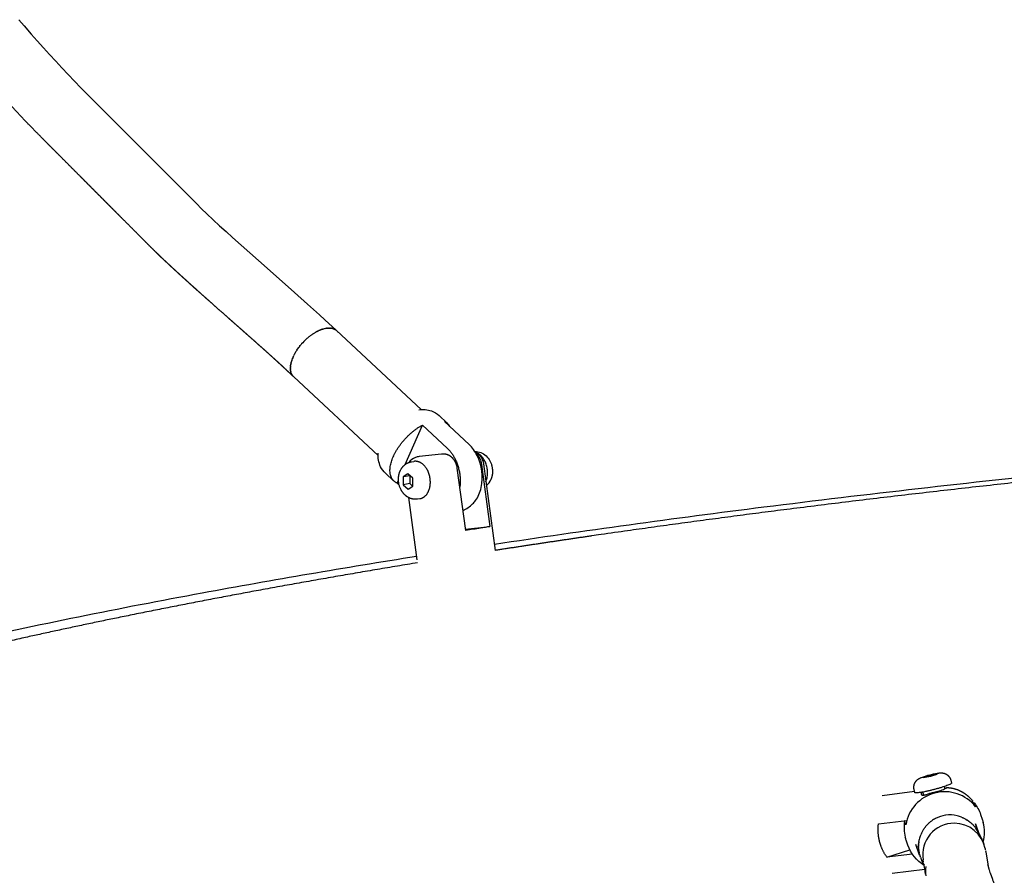
# Model space of a CAD drawing. Units: millimetres. Extents: x 0 to 14036, y 0 to 8022.
# Drawn here: x 6835 to 7147, y 3838 to 4110 of the extents above; entities that cross this region are included whole.
import ezdxf

# ---------------------------------------------------------------- set-up
doc = ezdxf.new("R2010")
doc.units = ezdxf.units.MM
doc.header["$MEASUREMENT"] = 0
for name, color, linetype, true_color in [('Make2D$visible$lines$Component blocks$Detailed Igloo 20', 7, 'Continuous', 0x000000), ('Make2D$visible$lines$Component blocks$Detailed Igloo 20$AC Sections', 7, 'Continuous', 0x0052ff), ('Make2D$visible$lines$Default', 7, 'Continuous', 0x000000), ('Make2D$visible$lines$Frame', 7, 'Continuous', 0x000000)]:
    doc.layers.add(name, color=color, linetype=linetype, true_color=true_color)

msp = doc.modelspace()

# ---------------------------------------------------------------- linework, layer by layer
at = {"layer": 'Make2D$visible$lines$Component blocks$Detailed Igloo 20'}
for p, q in [((6930.72, 4011.73), (6930.56, 4011.68)), ((6931.1, 4011.86), (6930.94, 4011.81)), ((6931.86, 4012.05), (6931.81, 4012.04)), ((6932.22, 4012.11), (6932.13, 4012.1)), ((6932.57, 4012.16), (6932.44, 4012.14)), ((6932.91, 4012.18), (6932.8, 4012.17)), ((6933.23, 4012.17), (6933.12, 4012.18)), ((6933.55, 4012.15), (6933.42, 4012.16)), ((6933.84, 4012.11), (6933.72, 4012.13)), ((6934.12, 4012.05), (6934, 4012.08)), ((6934.39, 4011.97), (6934.27, 4012.01)), ((6934.63, 4011.87), (6934.53, 4011.92)), ((6934.87, 4011.76), (6934.77, 4011.81)), ((6935.08, 4011.63), (6934.99, 4011.68)), ((6926.14, 4008.94), (6925.93, 4008.75)), ((6926.46, 4009.21), (6926.29, 4009.06)), ((6926.82, 4009.5), (6926.66, 4009.37)), ((6927.19, 4009.79), (6927.04, 4009.67)), ((6927.57, 4010.06), (6927.42, 4009.96)), ((6927.95, 4010.33), (6927.81, 4010.23)), ((6928.34, 4010.58), (6928.2, 4010.49)), ((6928.74, 4010.81), (6928.6, 4010.73)), ((6929.13, 4011.03), (6928.99, 4010.96)), ((6929.53, 4011.23), (6929.39, 4011.16)), ((6929.93, 4011.42), (6929.78, 4011.35)), ((6930.32, 4011.59), (6930.17, 4011.52)), ((6935.27, 4011.49), (6935.2, 4011.54)), ((6935.43, 4011.35), (6962.27, 3986.31)), ((6923.11, 4005.56), (6923.06, 4005.48)), ((6923.4, 4005.95), (6923.33, 4005.87)), ((6923.69, 4006.34), (6923.62, 4006.25)), ((6924.01, 4006.73), (6923.91, 4006.62)), ((6924.33, 4007.12), (6924.21, 4006.98)), ((6921.46, 4002.55), (6921.4, 4002.38)), ((6921.61, 4002.91), (6921.49, 4002.61)), ((6921.78, 4003.27), (6921.67, 4003.03)), ((6921.96, 4003.64), (6921.86, 4003.44)), ((6922.15, 4004.01), (6922.07, 4003.86)), ((6922.37, 4004.39), (6922.3, 4004.27)), ((6922.6, 4004.78), (6922.54, 4004.68)), ((6922.85, 4005.17), (6922.79, 4005.08)), ((6920.79, 3999.67), (6920.78, 3999.53)), ((6920.78, 3999.33), (6920.79, 3999.19)), ((6920.81, 4000.02), (6920.8, 3999.88)), ((6920.86, 4000.38), (6920.84, 4000.24)), ((6920.92, 4000.73), (6920.89, 4000.61)), ((6921, 4001.1), (6920.97, 4001)), ((6921.09, 4001.46), (6921.07, 4001.39)), ((6921.26, 4002.01), (6921.19, 4001.79)), ((6920.8, 3999), (6920.81, 3998.87)), ((6920.83, 3998.68), (6920.85, 3998.57)), ((6920.89, 3998.38), (6920.91, 3998.28)), ((6920.96, 3998.08), (6920.99, 3998.01)), ((6921.06, 3997.8), (6921.08, 3997.76)), ((6921.18, 3997.54), (6921.19, 3997.52)), ((6921.47, 3997.07), (6921.6, 3996.92)), ((6921.65, 3996.86), (6921.76, 3996.75)), ((6948.61, 3971.68), (6921.84, 3996.68)), ((6922.05, 3996.51), (6922.13, 3996.45)), ((6957.24, 3968.85), (6962.7, 3981.37)), ((6958.11, 3965.93), (6956.58, 3964.91)), ((6958.67, 3965.25), (6956.58, 3964.91)), ((6956.58, 3964.91), (6956.59, 3962.44)), ((6959.67, 3964.47), (6958.11, 3965.93)), ((6958.77, 3965.31), (6958.67, 3965.25)), ((6958.67, 3965.25), (6958.69, 3962.78)), ((6954.66, 3962.91), (6955.09, 3963.9)), ((6955.33, 3962.29), (6954.66, 3962.91)), ((6958.69, 3962.78), (6956.59, 3962.44)), ((6956.59, 3962.44), (6958.15, 3960.98)), ((6958.15, 3960.98), (6959.69, 3962)), ((6958.69, 3962.78), (6959.59, 3961.94)), ((6959.69, 3962), (6959.67, 3964.47)), ((7121.79, 3869.59), (7123.85, 3870.25)), ((7121.87, 3869.37), (7121.79, 3869.59)), ((7124.01, 3869.79), (7121.87, 3869.37)), ((7123.85, 3870.25), (7125.99, 3870.67)), ((7123.97, 3869.79), (7123.85, 3870.25)), ((7126.06, 3870.45), (7124.01, 3869.79)), ((7126.05, 3870.44), (7125.99, 3870.67)), ((7125.99, 3870.67), (7126.06, 3870.45)), ((7121.9, 3863.87), (7121.65, 3864.84)), ((7128.43, 3866.58), (7128.61, 3865.86)), ((7133.93, 3856.87), (7134.36, 3856.69)), ((7134.4, 3856.67), (7134.81, 3856.47)), ((7134.87, 3856.44), (7135.26, 3856.23)), ((7135.32, 3856.19), (7135.69, 3855.96)), ((7135.76, 3855.92), (7136.12, 3855.67)), ((7136.18, 3855.63), (7136.52, 3855.36)), ((7136.58, 3855.31), (7136.92, 3855.03)), ((7121.59, 3852.6), (7121.62, 3852.66)), ((7121.86, 3853.04), (7121.9, 3853.1)), ((7122.15, 3853.46), (7122.2, 3853.52)), ((7122.46, 3853.87), (7122.51, 3853.93)), ((7122.8, 3854.26), (7122.85, 3854.31)), ((7123.16, 3854.63), (7123.2, 3854.68)), ((7136.97, 3854.98), (7137.29, 3854.67)), ((7137.34, 3854.63), (7137.65, 3854.3)), ((7137.69, 3854.26), (7137.98, 3853.91)), ((7138.01, 3853.88), (7138.3, 3853.5)), ((7138.31, 3853.48), (7138.45, 3853.29)), ((7120.32, 3848.93), (7120.35, 3849.15)), ((7120.4, 3849.39), (7120.44, 3849.62)), ((7120.6, 3844.84), (7119.43, 3848.23)), ((7119.58, 3847.82), (7119.7, 3847.54)), ((7120.23, 3847.58), (7120.23, 3847.75)), ((7120.24, 3847.14), (7120.23, 3847.38)), ((7120.24, 3848.03), (7120.25, 3848.21)), ((7120.27, 3846.69), (7120.25, 3846.91)), ((7120.27, 3848.48), (7120.29, 3848.68)), ((7120.32, 3846.23), (7120.3, 3846.44)), ((7120.4, 3845.77), (7120.36, 3845.99)), ((7120.49, 3845.31), (7120.44, 3845.55)), ((7120.62, 3844.84), (7120.57, 3845))]:
    msp.add_line(p, q, dxfattribs=at)
for points in [[(6961.53, 3986.24, -0.123423), (6965.58, 3985.85, -0.100425), (6968.01, 3984.36), (6970.5, 3982.04)], [(6978.64, 3956.33, 0.044092), (6979.57, 3957.39, 0.055746), (6980.65, 3959.29, 0.048204), (6981.37, 3961.53, 0.167613), (6980.06, 3971.73, 0.088451), (6977.54, 3975.18), (6969.69, 3982.51)], [(6953.51, 3963.7), (6950.95, 3966.09, -0.088772), (6949.44, 3968.1, -0.13524), (6948.63, 3972.42)], [(6979.37, 3972.95, -0.20251), (6982.91, 3971.58, -0.081749), (6984.12, 3970), (6984.23, 3969.79), (6984.33, 3969.57), (6984.42, 3969.36), (6984.51, 3969.13), (6984.59, 3968.91), (6984.66, 3968.69), (6984.72, 3968.46), (6984.78, 3968.23), (6984.82, 3968.02), (6984.85, 3967.86), (6984.88, 3967.69), (6984.9, 3967.52), (6984.92, 3967.35), (6984.94, 3967.17), (6984.95, 3967), (6984.95, 3966.82), (6984.96, 3966.64), (6984.95, 3966.47), (6984.95, 3966.29), (6984.94, 3966.11), (6984.92, 3965.94), (6984.91, 3965.82), (6984.89, 3965.69), (6984.87, 3965.57), (6984.85, 3965.45), (6984.83, 3965.33), (6984.81, 3965.21), (6984.78, 3965.09), (6984.75, 3964.97), (6984.72, 3964.85), (6984.68, 3964.73), (6984.65, 3964.61), (6984.61, 3964.49), (6984.57, 3964.37), (6984.52, 3964.26), (6984.48, 3964.14), (6984.43, 3964.03)], [(7138, 3861.32, -0.082553), (7139.96, 3857.71), (7140.49, 3856.18, -0.020256), (7140.78, 3855.22)], [(7116.21, 3854.45), (7115.81, 3855.59, -0.270748), (7115.88, 3855.77)], [(7138.56, 3854, 0.020256), (7138.33, 3854.77), (7139.5, 3851.4)], [(7122.02, 3841.53, -0.171366), (7116.86, 3848.02), (7116.33, 3849.55, -0.020256), (7116.04, 3850.52)]]:
    msp.add_lwpolyline(points, format="xyb", dxfattribs=at)
for points in [[(6962.7, 3981.37), (6970.54, 3974.05), (6970.74, 3973.86), (6970.92, 3973.67), (6971.11, 3973.47), (6971.29, 3973.27), (6971.46, 3973.07), (6971.63, 3972.86), (6971.8, 3972.65), (6971.96, 3972.43), (6972.12, 3972.21), (6972.27, 3971.99), (6972.42, 3971.77), (6972.56, 3971.54), (6972.69, 3971.3), (6972.82, 3971.07), (6972.95, 3970.83), (6973.07, 3970.59), (6973.21, 3970.3), (6973.35, 3970), (6973.48, 3969.7), (6973.6, 3969.4), (6973.72, 3969.09), (6973.83, 3968.79), (6973.94, 3968.48), (6974.03, 3968.16), (6974.13, 3967.84), (6974.21, 3967.52), (6974.29, 3967.2), (6974.36, 3966.87), (6974.43, 3966.54), (6974.49, 3966.21), (6974.54, 3965.88), (6974.59, 3965.55), (6974.62, 3965.22), (6974.66, 3964.88), (6974.68, 3964.54), (6974.7, 3964.2), (6974.71, 3963.87), (6974.71, 3963.53), (6974.71, 3963.19), (6974.7, 3962.85), (6974.68, 3962.55), (6974.66, 3962.24), (6974.63, 3961.93), (6974.59, 3961.63)], [(6961.89, 3957.99), (6961.19, 3957.87), (6961.05, 3957.85), (6960.91, 3957.84), (6960.77, 3957.83), (6960.63, 3957.82), (6960.49, 3957.81), (6960.35, 3957.82), (6960.21, 3957.82), (6960.06, 3957.83), (6959.92, 3957.85), (6959.78, 3957.87), (6959.64, 3957.89), (6959.5, 3957.92), (6959.37, 3957.95), (6959.23, 3957.99), (6959.1, 3958.03), (6958.96, 3958.07), (6958.87, 3958.1), (6958.72, 3958.16), (6958.61, 3958.21), (6958.5, 3958.26), (6958.4, 3958.31), (6958.29, 3958.36), (6958.18, 3958.42), (6958.08, 3958.48), (6957.98, 3958.54), (6957.88, 3958.6), (6957.78, 3958.67), (6957.68, 3958.73), (6957.58, 3958.8), (6957.49, 3958.88), (6957.4, 3958.95), (6957.31, 3959.03), (6957.22, 3959.1), (6957.13, 3959.18), (6957.04, 3959.27), (6956.95, 3959.36), (6956.87, 3959.45), (6956.78, 3959.54), (6956.7, 3959.64), (6956.62, 3959.73), (6956.54, 3959.83), (6956.46, 3959.93), (6956.39, 3960.03), (6956.31, 3960.13), (6956.24, 3960.23), (6956.17, 3960.34), (6956.11, 3960.44), (6956.04, 3960.55), (6955.98, 3960.66), (6955.92, 3960.77), (6955.81, 3960.98), (6955.71, 3961.19), (6955.62, 3961.41), (6955.53, 3961.63), (6955.45, 3961.86), (6955.38, 3962.08), (6955.32, 3962.31), (6955.26, 3962.54), (6955.22, 3962.74), (6955.19, 3962.91), (6955.16, 3963.08), (6955.14, 3963.25), (6955.12, 3963.42), (6955.11, 3963.59), (6955.09, 3963.77), (6955.09, 3963.95), (6955.09, 3964.12), (6955.09, 3964.3), (6955.09, 3964.48), (6955.11, 3964.65), (6955.12, 3964.83), (6955.13, 3964.95), (6955.15, 3965.07), (6955.17, 3965.19), (6955.19, 3965.32), (6955.21, 3965.44), (6955.23, 3965.56), (6955.26, 3965.68), (6955.29, 3965.8), (6955.32, 3965.92), (6955.36, 3966.04), (6955.39, 3966.16), (6955.43, 3966.28), (6955.47, 3966.39), (6955.52, 3966.51), (6955.56, 3966.62), (6955.61, 3966.74), (6955.66, 3966.86), (6955.72, 3966.98), (6955.78, 3967.09), (6955.84, 3967.21), (6955.91, 3967.33), (6955.98, 3967.44), (6956.05, 3967.55), (6956.12, 3967.66), (6956.2, 3967.77), (6956.27, 3967.88), (6956.36, 3967.98), (6956.44, 3968.08), (6956.53, 3968.18), (6956.62, 3968.28), (6956.71, 3968.37), (6956.8, 3968.47), (6956.91, 3968.57), (6957.02, 3968.66), (6957.12, 3968.75), (6957.23, 3968.84), (6957.34, 3968.92), (6957.46, 3969), (6957.57, 3969.07), (6957.69, 3969.15), (6957.81, 3969.22), (6957.94, 3969.28), (6958.06, 3969.34), (6958.19, 3969.4), (6958.32, 3969.45), (6958.45, 3969.5), (6958.58, 3969.55), (6958.71, 3969.59), (6958.85, 3969.63), (6958.98, 3969.66), (6959.12, 3969.69), (6959.27, 3969.72), (6959.97, 3969.83)], [(7123.83, 3870.3), (7124.41, 3870.45), (7125, 3870.59), (7125.59, 3870.71), (7126.19, 3870.81), (7126.51, 3870.86), (7126.68, 3870.88), (7126.84, 3870.9), (7127.01, 3870.91), (7127.17, 3870.92), (7127.34, 3870.92), (7127.42, 3870.92), (7127.5, 3870.92), (7127.59, 3870.92), (7127.69, 3870.91), (7127.78, 3870.9), (7127.88, 3870.89), (7127.98, 3870.88), (7128.08, 3870.86), (7128.17, 3870.84), (7128.27, 3870.82), (7128.37, 3870.79), (7128.47, 3870.76), (7128.57, 3870.72), (7128.67, 3870.68), (7128.72, 3870.66), (7128.77, 3870.64), (7128.82, 3870.62), (7128.87, 3870.6), (7128.92, 3870.57), (7128.97, 3870.54), (7129.02, 3870.52), (7129.07, 3870.49), (7129.14, 3870.45), (7129.2, 3870.41), (7129.27, 3870.36), (7129.33, 3870.32), (7129.4, 3870.27), (7129.46, 3870.22), (7129.52, 3870.17), (7129.58, 3870.12), (7129.63, 3870.06), (7129.69, 3870.01), (7129.75, 3869.95), (7129.8, 3869.9), (7129.85, 3869.84), (7129.9, 3869.78), (7129.95, 3869.72), (7130, 3869.65), (7130.03, 3869.61), (7130.06, 3869.56), (7130.09, 3869.51), (7130.12, 3869.47), (7130.15, 3869.42), (7130.18, 3869.37), (7130.21, 3869.32), (7130.23, 3869.27), (7130.26, 3869.22), (7130.28, 3869.17), (7130.31, 3869.12), (7130.33, 3869.07), (7130.35, 3869.01), (7130.37, 3868.96), (7130.39, 3868.91), (7130.41, 3868.86), (7130.43, 3868.8), (7130.45, 3868.74), (7130.47, 3868.68), (7130.48, 3868.62), (7130.73, 3867.66)], [(7119.11, 3864.67), (7118.86, 3865.63), (7118.84, 3865.7), (7118.83, 3865.77), (7118.82, 3865.84), (7118.8, 3865.91), (7118.79, 3865.98), (7118.78, 3866.06), (7118.78, 3866.13), (7118.77, 3866.2), (7118.77, 3866.27), (7118.77, 3866.34), (7118.77, 3866.41), (7118.77, 3866.49), (7118.77, 3866.56), (7118.78, 3866.63), (7118.78, 3866.7), (7118.79, 3866.77), (7118.8, 3866.85), (7118.81, 3866.93), (7118.83, 3867), (7118.85, 3867.08), (7118.87, 3867.16), (7118.89, 3867.23), (7118.91, 3867.31), (7118.93, 3867.38), (7118.96, 3867.45), (7118.99, 3867.53), (7119.02, 3867.6), (7119.05, 3867.67), (7119.09, 3867.74), (7119.12, 3867.81), (7119.16, 3867.88), (7119.2, 3867.95), (7119.23, 3867.99), (7119.26, 3868.04), (7119.32, 3868.13), (7119.38, 3868.22), (7119.44, 3868.3), (7119.51, 3868.38), (7119.58, 3868.45), (7119.64, 3868.53), (7119.72, 3868.6), (7119.79, 3868.67), (7119.86, 3868.73), (7119.94, 3868.79), (7120.01, 3868.85), (7120.09, 3868.91), (7120.16, 3868.96), (7120.24, 3869.01), (7120.32, 3869.06), (7120.39, 3869.1), (7120.46, 3869.14), (7120.53, 3869.18), (7120.61, 3869.22), (7120.76, 3869.29), (7120.92, 3869.37), (7121.07, 3869.43), (7121.23, 3869.5), (7121.53, 3869.61), (7122.1, 3869.8), (7122.67, 3869.98), (7123.25, 3870.15), (7123.83, 3870.3)], [(7137.19, 3861.5), (7137.28, 3861.49), (7137.36, 3861.49), (7137.44, 3861.49), (7137.52, 3861.48), (7137.59, 3861.48), (7137.65, 3861.47), (7137.68, 3861.47), (7137.71, 3861.46), (7137.74, 3861.46), (7137.76, 3861.45), (7137.79, 3861.44), (7137.81, 3861.44), (7137.83, 3861.43), (7137.84, 3861.43), (7137.85, 3861.42), (7137.86, 3861.42), (7137.87, 3861.42), (7137.88, 3861.41), (7137.89, 3861.41), (7137.9, 3861.41), (7137.91, 3861.4), (7137.91, 3861.4), (7137.92, 3861.39), (7137.93, 3861.39), (7137.94, 3861.38), (7137.94, 3861.38), (7137.95, 3861.38), (7137.95, 3861.38), (7137.95, 3861.37), (7137.95, 3861.37), (7137.96, 3861.37), (7137.96, 3861.37), (7137.96, 3861.36), (7137.97, 3861.36), (7137.97, 3861.36), (7137.97, 3861.36), (7137.97, 3861.35), (7137.98, 3861.35), (7137.98, 3861.35), (7137.98, 3861.35), (7137.98, 3861.34), (7137.98, 3861.34), (7137.98, 3861.34), (7137.99, 3861.34), (7137.99, 3861.33), (7137.99, 3861.33), (7137.99, 3861.33), (7137.99, 3861.32), (7137.99, 3861.32), (7138, 3861.32), (7138, 3861.32), (7138, 3861.31), (7138.39, 3860.17)]]:
    msp.add_lwpolyline(points, dxfattribs=at)
for centre, radius, start, end in [((6968.31, 3979.28), 3.5, 27.0953, 66.8479), ((6979.53, 3966.13), 5.33, 311.6392, 336.8403), ((6970.02, 3965.38), 12.5, 296.4799, 313.5893), ((7128.56, 3852.41), 12.52, 38.2839, 170.6504), ((7128.14, 3853.63), 12.5, 170.9777, 194.4248), ((7130.25, 3847.54), 10.03, 128.8188, 129.0717), ((7130.25, 3847.53), 10.04, 121.7402, 126.1283), ((7130.25, 3847.52), 10.05, 97.9345, 117.6159), ((7130.26, 3847.56), 10.01, 76.9944, 77.2228), ((7130.21, 3847.57), 9.98, 152.2803, 152.6111), ((7130.24, 3847.54), 10.03, 131.6938, 132.0237), ((7130.31, 3847.64), 9.91, 27.4644, 31.8541), ((7128.73, 3852.12), 12.44, 345.4083, 14.4203), ((7130.2, 3847.57), 9.97, 158.1974, 158.3559), ((7130.2, 3847.57), 9.97, 155.2421, 155.4959), ((7130.31, 3847.64), 9.91, 24.5665, 24.957), ((7130.14, 3847.58), 9.91, 197.7881, 198.8523)]:
    msp.add_arc(centre, radius, start, end, dxfattribs=at)
for points, weights, knots in [([(6954.66, 3962.91), (6950.56, 3964.7), (6953.43, 3971.29), (6956.3, 3977.88), (6962.7, 3981.37)], [1, 0.836660026534, 1, 0.836660026534, 1], [-42.03746, -42.03746, -42.03746, -24.18698, -24.18698, -6.336499, -6.336499, -6.336499]), ([(6982.89, 3963.47), (6984.88, 3968.28), (6981.22, 3971.69), (6980.76, 3972.12), (6980.21, 3972.41)], [0.991571069382, 0.71138369939, 1, 0.990983944606, 1], [0.053709, 0.053709, 0.053709, 3.678097, 3.678097, 4.915578, 4.915578, 4.915578]), ([(6964.67, 3960.42), (6966.77, 3965.25), (6963.03, 3968.74), (6961.59, 3970.09), (6959.97, 3969.83)], [1, 0.707106781187, 1, 0.861756597516, 0.854012893234], [0, 0, 0, 3.678097, 3.678097, 5.414132, 5.414132, 5.414132]), ([(7130.73, 3867.66), (7130.92, 3867.12), (7125.11, 3865.62), (7119.3, 3864.12), (7119.11, 3864.66)], [1, 0.707106781187, 1, 0.707106781187, 1], [3.678097, 3.678097, 3.678097, 7.356194, 7.356194, 11.034292, 11.034292, 11.034292])]:
    msp.add_rational_spline(points, weights, degree=2, knots=knots, dxfattribs=at)
msp.add_rational_spline([(6961.89, 3957.99), (6963.74, 3958.29), (6964.67, 3960.42)], [0.854012893235, 0.84535018367, 1], degree=2, dxfattribs=at)
at = {"layer": 'Make2D$visible$lines$Component blocks$Detailed Igloo 20$AC Sections'}
for p, q in [((6930.42, 4011.63), (6930.56, 4011.68)), ((6930.78, 4011.76), (6930.94, 4011.81)), ((6932.11, 4012.1), (6932.13, 4012.1)), ((6932.42, 4012.14), (6932.44, 4012.14)), ((6932.73, 4012.17), (6932.8, 4012.17)), ((6933.03, 4012.18), (6933.12, 4012.18)), ((6933.33, 4012.17), (6933.42, 4012.16)), ((6933.62, 4012.14), (6933.72, 4012.13)), ((6933.9, 4012.1), (6934, 4012.08)), ((6934.18, 4012.04), (6934.27, 4012.01)), ((6934.44, 4011.95), (6934.53, 4011.92)), ((6934.69, 4011.85), (6934.77, 4011.81)), ((6934.93, 4011.72), (6934.99, 4011.68)), ((6925.77, 4008.6), (6925.93, 4008.75)), ((6926.14, 4008.94), (6926.29, 4009.06)), ((6926.53, 4009.27), (6926.66, 4009.37)), ((6926.92, 4009.58), (6927.04, 4009.67)), ((6927.32, 4009.88), (6927.42, 4009.96)), ((6927.72, 4010.16), (6927.81, 4010.23)), ((6928.11, 4010.43), (6928.2, 4010.49)), ((6928.51, 4010.68), (6928.6, 4010.73)), ((6928.9, 4010.91), (6928.99, 4010.96)), ((6929.29, 4011.12), (6929.39, 4011.16)), ((6929.68, 4011.31), (6929.78, 4011.35)), ((6930.05, 4011.48), (6930.17, 4011.52)), ((6935.16, 4011.57), (6935.2, 4011.54)), ((6935.37, 4011.41), (6935.43, 4011.35)), ((7133.21, 3857.12), (7132.97, 3857.19)), ((7120.38, 3849.33), (7120.35, 3849.15)), ((7120.48, 3849.82), (7120.44, 3849.62)), ((7120.76, 3850.79), (7120.69, 3850.56)), ((7120.23, 3847.86), (7120.23, 3847.75)), ((7120.26, 3848.35), (7120.25, 3848.21)), ((7120.31, 3848.84), (7120.29, 3848.68)), ((7120.54, 3845.11), (7120.57, 3845))]:
    msp.add_line(p, q, dxfattribs=at)
for centre, radius, start, end in [((6933.46, 4004.12), 8.09, 101.8233, 106.7401), ((7130.14, 3847.58), 9.91, 196.9915, 197.7881)]:
    msp.add_arc(centre, radius, start, end, dxfattribs=at)
at = {"layer": 'Make2D$visible$lines$Default'}
for p, q in [((6930.32, 4011.59), (6930.42, 4011.63)), ((6930.72, 4011.73), (6930.78, 4011.76)), ((6931.1, 4011.86), (6931.13, 4011.87)), ((6931.86, 4012.05), (6932.11, 4012.1)), ((6932.22, 4012.11), (6932.42, 4012.14)), ((6932.57, 4012.16), (6932.73, 4012.17)), ((6932.91, 4012.18), (6933.03, 4012.18)), ((6933.23, 4012.17), (6933.33, 4012.17)), ((6933.55, 4012.15), (6933.62, 4012.14)), ((6933.84, 4012.11), (6933.9, 4012.1)), ((6934.12, 4012.05), (6934.18, 4012.04)), ((6934.39, 4011.97), (6934.44, 4011.95)), ((6934.63, 4011.87), (6934.69, 4011.85)), ((6934.87, 4011.76), (6934.93, 4011.72)), ((6935.08, 4011.63), (6935.16, 4011.57)), ((6926.46, 4009.21), (6926.53, 4009.27)), ((6926.82, 4009.5), (6926.92, 4009.58)), ((6927.19, 4009.79), (6927.32, 4009.88)), ((6927.57, 4010.06), (6927.72, 4010.16)), ((6927.95, 4010.33), (6928.11, 4010.43)), ((6928.34, 4010.58), (6928.51, 4010.68)), ((6928.74, 4010.81), (6928.9, 4010.91)), ((6929.13, 4011.03), (6929.29, 4011.12)), ((6929.53, 4011.23), (6929.68, 4011.31)), ((6929.93, 4011.42), (6930.05, 4011.48)), ((6935.27, 4011.49), (6935.37, 4011.41)), ((6935.63, 4011.15), (6935.74, 4011.01)), ((6922.85, 4005.17), (6923.06, 4005.48)), ((6923.11, 4005.56), (6923.33, 4005.87)), ((6923.4, 4005.95), (6923.62, 4006.25)), ((6923.69, 4006.34), (6923.91, 4006.62)), ((6924.01, 4006.73), (6924.21, 4006.98)), ((6921.26, 4002.01), (6921.4, 4002.38)), ((6921.46, 4002.55), (6921.49, 4002.61)), ((6921.61, 4002.91), (6921.67, 4003.03)), ((6921.78, 4003.27), (6921.86, 4003.44)), ((6921.96, 4003.64), (6922.07, 4003.86)), ((6922.15, 4004.01), (6922.3, 4004.27)), ((6922.37, 4004.39), (6922.54, 4004.68)), ((6922.6, 4004.78), (6922.79, 4005.08)), ((6920.78, 3999.33), (6920.78, 3999.53)), ((6920.79, 3999.67), (6920.8, 3999.88)), ((6920.8, 3999), (6920.79, 3999.19)), ((6920.81, 4000.02), (6920.84, 4000.24)), ((6920.86, 4000.38), (6920.89, 4000.61)), ((6920.92, 4000.73), (6920.97, 4001)), ((6921, 4001.1), (6921.07, 4001.39)), ((6921.09, 4001.46), (6921.19, 4001.79)), ((6920.83, 3998.68), (6920.81, 3998.87)), ((6920.89, 3998.38), (6920.85, 3998.57)), ((6920.96, 3998.08), (6920.91, 3998.28)), ((6921.06, 3997.8), (6920.99, 3998.01)), ((6921.18, 3997.54), (6921.08, 3997.76)), ((6921.65, 3996.86), (6921.6, 3996.92)), ((6921.84, 3996.68), (6921.76, 3996.75)), ((6922.05, 3996.51), (6921.95, 3996.58)), ((7123.92, 3855.32), (7123.57, 3855.03)), ((7124.33, 3855.64), (7123.96, 3855.35)), ((7132.97, 3857.19), (7132.51, 3857.31)), ((7135.32, 3856.19), (7135.26, 3856.23)), ((7135.76, 3855.92), (7135.69, 3855.96)), ((7136.18, 3855.63), (7136.12, 3855.67)), ((7136.58, 3855.31), (7136.52, 3855.36)), ((7121.35, 3852.16), (7121.14, 3851.75)), ((7121.59, 3852.6), (7121.37, 3852.21)), ((7121.86, 3853.04), (7121.62, 3852.66)), ((7122.15, 3853.46), (7121.9, 3853.1)), ((7122.46, 3853.87), (7122.2, 3853.52)), ((7122.8, 3854.26), (7122.51, 3853.93)), ((7123.16, 3854.63), (7122.85, 3854.31)), ((7123.53, 3854.99), (7123.2, 3854.68)), ((7136.97, 3854.98), (7136.92, 3855.03)), ((7137.34, 3854.63), (7137.29, 3854.67)), ((7138.73, 3852.87), (7138.45, 3853.29)), ((7139.29, 3851.82), (7139.1, 3852.21)), ((7120.4, 3849.39), (7120.38, 3849.33)), ((7120.93, 3851.25), (7120.76, 3850.79)), ((7121.13, 3851.71), (7120.94, 3851.28)), ((7139.48, 3851.39), (7139.32, 3851.76)), ((7120.24, 3848.03), (7120.23, 3847.86)), ((7120.23, 3847.58), (7120.23, 3847.38)), ((7120.24, 3847.14), (7120.25, 3846.91)), ((7120.27, 3848.48), (7120.26, 3848.35)), ((7120.27, 3846.69), (7120.3, 3846.44)), ((7120.32, 3848.93), (7120.31, 3848.84)), ((7120.32, 3846.23), (7120.36, 3845.99)), ((7140.94, 3848.58), (7140.87, 3848.73)), ((7140.93, 3848.58), (7141.02, 3848.33)), ((7141.4, 3846.88), (7141.46, 3846.57)), ((7141.46, 3846.57), (7141.49, 3846.35)), ((7141.52, 3846.21), (7141.58, 3845.85)), ((7120.4, 3845.77), (7120.44, 3845.55)), ((7120.49, 3845.31), (7120.54, 3845.11)), ((7120.62, 3844.84), (7120.66, 3844.69)), ((7120.83, 3844.19), (7120.76, 3844.38)), ((7121.77, 3843.05), (7121.73, 3843.29)), ((7121.85, 3842.54), (7121.77, 3843.05)), ((7121.85, 3842.54), (7121.79, 3842.88)), ((7141.58, 3845.85), (7141.92, 3843.8)), ((7141.92, 3843.8), (7142.22, 3842.03)), ((7122.2, 3840.49), (7121.94, 3842.02)), ((7122.49, 3838.71), (7122.2, 3840.49)), ((7142.22, 3842.03), (7142.26, 3841.76))]:
    msp.add_line(p, q, dxfattribs=at)
for points in [[(6834.56, 4110.09), (6836.2, 4108.17), (6838.48, 4105.52), (6840.4, 4103.34), (6842.33, 4101.17), (6844.28, 4099.02), (6846.24, 4096.88), (6848.22, 4094.76), (6850.22, 4092.65), (6852.23, 4090.55), (6854.25, 4088.48), (6857.07, 4085.62), (6890.91, 4051.68), (6892.56, 4050.07), (6894.25, 4048.45), (6896.28, 4046.56), (6898.31, 4044.68), (6900.36, 4042.81), (6902.41, 4040.95), (6905.15, 4038.49), (6907.89, 4036.04), (6913.4, 4031.16), (6922.09, 4023.49), (6926.26, 4019.78), (6928.15, 4018.08), (6930.03, 4016.36), (6931.74, 4014.79), (6935.28, 4011.49)], [(7139.18, 3851.86), (7139.17, 3851.87), (7139.17, 3851.87), (7139.8, 3850.9), (7139.94, 3850.65), (7140.09, 3850.39), (7140.23, 3850.14), (7140.36, 3849.88), (7140.49, 3849.62), (7140.61, 3849.36), (7140.78, 3848.95), (7140.87, 3848.73)]]:
    msp.add_lwpolyline(points, dxfattribs=at)
for centre, radius, start, end in [((6938.69, 3994.63), 19.03, 132.7428, 138.9733), ((6923.82, 3998.86), 2.95, 207.02, 217.3878), ((7130.25, 3847.53), 10.04, 117.616, 121.7402), ((7130.25, 3847.54), 10.03, 77.2286, 97.9394), ((7130.26, 3847.58), 9.99, 68.4589, 72.8409), ((7130.26, 3847.59), 9.98, 65.5058, 65.7595), ((7130.27, 3847.59), 9.97, 62.5438, 62.8748), ((7131.57, 3844.95), 9.99, 89.9609, 189.3697), ((7131.61, 3844.97), 9.97, 11.0573, 90.1878), ((7130.29, 3847.63), 9.93, 41.8819, 42.2139), ((7130.3, 3847.63), 9.92, 38.9873, 39.242), ((7130.3, 3847.64), 9.92, 36.1181, 36.2771), ((7130.18, 3847.58), 9.95, 162.5879, 166.9853), ((7132.53, 3847.99), 12.3, 197.9871, 211.2291), ((56.45, 2655.98), 7164.35, 9.539396, 9.539638), ((7132.35, 3839.92), 9.91, 172.3176, 189.8503), ((7132.52, 3839.95), 9.91, 9.9902, 10.53)]:
    msp.add_arc(centre, radius, start, end, dxfattribs=at)
for points, weights, knots in [([(6921.59, 3996.91), (6920.45, 3997.97), (6919.24, 3999.11), (6918.13, 4000.14), (6917.6, 4000.63), (6917.06, 4001.12), (6916.53, 4001.61), (6915.33, 4002.71), (6914.12, 4003.8), (6912.91, 4004.88), (6911.55, 4006.1), (6910.18, 4007.32), (6908.82, 4008.53), (6907.38, 4009.8), (6905.94, 4011.08), (6904.5, 4012.35), (6903.05, 4013.62), (6901.61, 4014.9), (6900.16, 4016.18), (6898.31, 4017.81), (6896.46, 4019.45), (6894.61, 4021.1), (6893.68, 4021.92), (6892.75, 4022.75), (6891.82, 4023.58), (6890.89, 4024.42), (6889.95, 4025.25), (6889.02, 4026.09), (6888.32, 4026.73), (6887.61, 4027.37), (6886.91, 4028.01), (6886.2, 4028.65), (6885.49, 4029.29), (6884.79, 4029.94), (6884.08, 4030.59), (6883.37, 4031.25), (6882.66, 4031.91), (6881.94, 4032.58), (6881.23, 4033.25), (6880.51, 4033.92), (6879.9, 4034.5), (6879.29, 4035.08), (6878.68, 4035.67), (6878.37, 4035.97), (6878.07, 4036.26), (6877.75, 4036.57), (6877.44, 4036.88), (6877.13, 4037.19), (6876.81, 4037.5), (6875.87, 4038.43), (6874.93, 4039.38), (6873.98, 4040.33), (6873.05, 4041.26), (6872.12, 4042.2), (6871.19, 4043.13), (6869.33, 4045), (6867.46, 4046.87), (6865.6, 4048.74), (6864.5, 4049.84), (6863.4, 4050.95), (6862.3, 4052.05), (6861.2, 4053.16), (6860.1, 4054.26), (6859, 4055.36), (6857.9, 4056.47), (6856.8, 4057.57), (6855.7, 4058.67), (6854.6, 4059.78), (6853.5, 4060.88), (6852.4, 4061.99), (6850.2, 4064.19), (6848, 4066.4), (6845.8, 4068.61), (6844.83, 4069.57), (6843.87, 4070.54), (6842.91, 4071.51), (6841.93, 4072.49), (6840.95, 4073.48), (6839.98, 4074.47), (6837.13, 4077.37), (6834.32, 4080.31), (6831.56, 4083.3), (6828.8, 4086.28), (6826.09, 4089.31), (6823.41, 4092.37), (6823.19, 4092.63), (6822.96, 4092.89), (6822.74, 4093.14)], [1, 1, 1, 1, 1, 1, 1, 0.999991250689, 0.999991250689, 1, 1, 1, 1, 1, 1, 1, 1, 1, 1, 1, 1, 1, 1, 1, 1, 1, 1, 1, 1, 1, 1, 1, 1, 1, 1, 1, 1, 1, 1, 1, 1, 1, 1, 1, 1, 1, 1, 1, 1, 1, 1, 1, 1, 1, 1, 1, 1, 1, 1, 1, 1, 1, 1, 1, 1, 1, 1, 1, 1, 1, 1, 1, 1, 1, 1, 1, 1, 1, 1, 0.999925035704, 0.999925035704, 1, 0.999929785025, 0.999929785025, 1, 1, 1, 1], [0.322232, 0.322232, 0.322232, 0.322232, 5.882408, 5.882408, 5.882408, 8.463035, 8.463035, 8.463035, 13.347308, 13.347308, 13.347308, 19.937669, 19.937669, 19.937669, 26.884362, 26.884362, 26.884362, 33.85085, 33.85085, 33.85085, 42.766097, 42.766097, 42.766097, 47.234183, 47.234183, 47.234183, 51.713056, 51.713056, 51.713056, 55.092215, 55.092215, 55.092215, 58.48076, 58.48076, 58.48076, 61.880951, 61.880951, 61.880951, 65.301972, 65.301972, 65.301972, 68.21219, 68.21219, 68.21219, 69.679839, 69.679839, 69.679839, 71.174969, 71.174969, 71.174969, 75.711734, 75.711734, 75.711734, 80.210339, 80.210339, 80.210339, 89.212461, 89.212461, 89.212461, 94.527451, 94.527451, 94.527451, 99.841023, 99.841023, 99.841023, 105.153782, 105.153782, 105.153782, 110.467932, 110.467932, 110.467932, 121.094443, 121.094443, 121.094443, 125.745362, 125.745362, 125.745362, 130.46286, 130.46286, 130.46286, 142.66307, 142.66307, 142.66307, 154.854303, 154.854303, 154.854303, 156.016521, 156.016521, 156.016521, 156.016521]), ([(7142.28, 3841.67), (7142.3, 3841.55), (7142.32, 3841.45), (7142.33, 3841.39), (7142.36, 3841.23), (7142.38, 3841.15), (7142.42, 3840.99), (7142.46, 3840.81), (7142.51, 3840.63), (7142.57, 3840.44), (7142.71, 3839.96), (7142.87, 3839.49), (7143.04, 3839.02), (7143.26, 3838.42), (7143.49, 3837.79), (7143.75, 3837.09), (7144.05, 3836.29), (7144.33, 3835.49), (7144.61, 3834.68), (7144.75, 3834.25), (7144.91, 3833.79), (7145.06, 3833.3), (7145.21, 3832.83), (7145.36, 3832.33), (7145.51, 3831.79), (7145.66, 3831.24), (7145.81, 3830.7), (7145.94, 3830.15), (7146.09, 3829.57), (7146.22, 3828.99), (7146.35, 3828.4), (7146.48, 3827.78), (7146.59, 3827.16), (7146.7, 3826.53), (7146.75, 3826.24), (7146.81, 3825.9), (7146.86, 3825.53), (7146.89, 3825.36), (7146.92, 3825.18), (7146.94, 3825.05), (7146.95, 3824.94), (7146.97, 3824.84), (7146.98, 3824.74), (7147, 3824.62), (7147.02, 3824.51), (7147.04, 3824.39), (7147.08, 3824.1), (7147.13, 3823.83), (7147.17, 3823.56), (7147.22, 3823.23), (7147.27, 3822.91), (7147.32, 3822.6), (7147.39, 3822.18), (7147.46, 3821.78), (7147.53, 3821.41), (7147.56, 3821.19), (7147.6, 3820.99), (7147.63, 3820.82)], [1, 1, 1, 1, 1, 1, 1, 1, 1, 1, 0.999724007504, 0.999724007504, 1, 1, 1, 1, 0.999941809109, 0.999941809109, 1, 1, 1, 1, 1, 1, 1, 0.999911728136, 0.999911728136, 1, 0.999896320709, 0.999896320709, 1, 0.999887836277, 0.999887836277, 1, 1, 1, 1, 1, 1, 1, 1, 1, 1, 1, 1, 1, 1, 1, 1, 1, 1, 1, 1, 1, 1, 1, 1, 1], [54.202789, 54.202789, 54.202789, 54.202789, 59.416804, 59.416804, 59.416804, 72.959024, 72.959024, 72.959024, 89.259647, 89.259647, 89.259647, 90.753999, 90.753999, 90.753999, 135.558948, 135.558948, 135.558948, 138.111766, 138.111766, 138.111766, 160.050308, 160.050308, 160.050308, 180.830632, 180.830632, 180.830632, 182.517929, 182.517929, 182.517929, 184.315222, 184.315222, 184.315222, 186.217745, 186.217745, 186.217745, 192.299833, 192.299833, 192.299833, 195.307478, 195.307478, 195.307478, 197.864097, 197.864097, 197.864097, 201.140507, 201.140507, 201.140507, 209.357651, 209.357651, 209.357651, 219.522095, 219.522095, 219.522095, 233.579745, 233.579745, 233.579745, 242.011029, 242.011029, 242.011029, 242.011029])]:
    msp.add_rational_spline(points, weights, degree=3, knots=knots, dxfattribs=at)
for points, knots in [([(8385.46, 3979.67), (8385.07, 3979.58), (8384.68, 3979.5), (8384.29, 3979.42), (8378.9, 3978.29), (8373.5, 3977.15), (8368.11, 3976.02), (8347.23, 3971.63), (8326.34, 3967.24), (8305.45, 3962.85), (8269.71, 3955.34), (8233.96, 3947.83), (8198.22, 3940.32), (8189.54, 3938.49), (8180.85, 3936.67), (8172.17, 3934.84), (8159.18, 3932.11), (8146.19, 3929.38), (8133.2, 3926.65), (8110.14, 3921.81), (8087.08, 3916.96), (8064.03, 3912.11), (8042.48, 3907.59), (8020.93, 3903.06), (7999.38, 3898.53), (7981.55, 3894.78), (7963.73, 3891.04), (7945.9, 3887.29), (7906.87, 3879.09), (7867.84, 3870.88), (7828.81, 3862.68), (7805.48, 3857.78), (7782.16, 3852.88), (7758.83, 3847.97), (7736.95, 3843.37), (7715.07, 3838.78), (7693.19, 3834.18), (7657.5, 3826.68), (7621.8, 3819.18), (7586.11, 3811.68), (7565.9, 3807.43), (7545.68, 3803.18), (7525.47, 3798.93), (7519.53, 3797.69), (7513.59, 3796.44), (7507.66, 3795.19), (7502.25, 3794.05), (7496.84, 3792.92), (7491.44, 3791.78), (7479.24, 3789.21), (7467.03, 3786.65), (7454.82, 3784.08), (7449.61, 3782.98), (7444.39, 3781.89), (7439.17, 3780.79), (7433.28, 3779.55), (7427.38, 3778.31), (7421.49, 3777.07), (7409.95, 3774.65), (7398.41, 3772.23), (7386.87, 3769.8), (7369.44, 3766.14), (7352, 3762.48), (7334.57, 3758.81), (7316.44, 3755.01), (7298.32, 3751.2), (7280.2, 3747.39), (7261.15, 3743.39), (7242.09, 3739.38), (7223.04, 3735.38), (7216.68, 3734.04), (7210.32, 3732.71), (7203.96, 3731.37), (7198.97, 3730.32), (7193.98, 3729.27), (7188.99, 3728.22), (7176.51, 3725.6), (7164.03, 3722.97), (7151.55, 3720.34), (7145.49, 3719.07), (7139.43, 3717.79), (7133.37, 3716.52), (7128.11, 3715.41), (7122.85, 3714.3), (7117.59, 3713.2), (7105.2, 3710.59), (7092.81, 3707.98), (7080.42, 3705.37), (7045.07, 3697.93), (7009.72, 3690.49), (6974.37, 3683.05), (6956.73, 3679.34), (6939.09, 3675.63), (6921.45, 3671.93), (6908.58, 3669.22), (6895.7, 3666.52), (6882.82, 3663.82), (6871.31, 3661.42), (6859.8, 3659.02), (6848.29, 3656.62), (6842.19, 3655.34), (6836.08, 3654.07), (6829.98, 3652.79), (6827.46, 3652.27), (6824.94, 3651.74), (6822.42, 3651.22), (6821.14, 3650.95), (6819.86, 3650.68), (6818.58, 3650.42), (6810.44, 3648.72), (6802.3, 3647.04), (6794.15, 3645.35), (6782.05, 3642.84), (6769.95, 3640.34), (6757.84, 3637.83), (6743.05, 3634.77), (6728.25, 3631.71), (6713.45, 3628.65), (6678.05, 3621.34), (6642.65, 3614.02), (6607.24, 3606.71), (6570.35, 3599.09), (6533.45, 3591.47), (6496.56, 3583.85), (6465.17, 3577.37), (6433.78, 3570.89), (6402.38, 3564.41), (6390.83, 3562.02), (6379.28, 3559.64), (6367.73, 3557.25), (6357.93, 3555.23), (6348.12, 3553.2), (6338.31, 3551.17)], [54.413357, 54.413357, 54.413357, 54.413357, 55.606002, 55.606002, 55.606002, 72.137586, 72.137586, 72.137586, 136.16538, 136.16538, 136.16538, 245.741002, 245.741002, 245.741002, 272.357262, 272.357262, 272.357262, 312.18435, 312.18435, 312.18435, 382.862668, 382.862668, 382.862668, 448.927876, 448.927876, 448.927876, 503.569561, 503.569561, 503.569561, 623.217555, 623.217555, 623.217555, 694.729421, 694.729421, 694.729421, 761.80466, 761.80466, 761.80466, 871.222039, 871.222039, 871.222039, 933.187328, 933.187328, 933.187328, 951.388907, 951.388907, 951.388907, 967.961312, 967.961312, 967.961312, 1005.375616, 1005.375616, 1005.375616, 1021.369525, 1021.369525, 1021.369525, 1039.440576, 1039.440576, 1039.440576, 1074.813782, 1074.813782, 1074.813782, 1128.257809, 1128.257809, 1128.257809, 1183.816357, 1183.816357, 1183.816357, 1242.219031, 1242.219031, 1242.219031, 1261.723292, 1261.723292, 1261.723292, 1277.014628, 1277.014628, 1277.014628, 1315.275322, 1315.275322, 1315.275322, 1333.858008, 1333.858008, 1333.858008, 1349.979483, 1349.979483, 1349.979483, 1387.968689, 1387.968689, 1387.968689, 1496.337986, 1496.337986, 1496.337986, 1550.411138, 1550.411138, 1550.411138, 1589.887277, 1589.887277, 1589.887277, 1625.159845, 1625.159845, 1625.159845, 1643.865988, 1643.865988, 1643.865988, 1651.583485, 1651.583485, 1651.583485, 1655.512546, 1655.512546, 1655.512546, 1680.456016, 1680.456016, 1680.456016, 1717.537422, 1717.537422, 1717.537422, 1762.87436, 1762.87436, 1762.87436, 1871.32964, 1871.32964, 1871.32964, 1984.363075, 1984.363075, 1984.363075, 2080.527608, 2080.527608, 2080.527608, 2115.911644, 2115.911644, 2115.911644, 2145.960739, 2145.960739, 2145.960739, 2145.960739]), ([(8390.58, 3960.3), (8072.16, 3893.39), (7681.18, 3811.21), (7262.16, 3723.16), (7100.11, 3689.1), (7010.64, 3670.23), (6949.18, 3657.32)], [0, 0, 0, 0, 976.119116, 1198.588058, 1284.50065, 1472.89858, 1472.89858, 1472.89858, 1472.89858])]:
    msp.add_open_spline(points, degree=3, knots=knots, dxfattribs=at)
at = {"layer": 'Make2D$visible$lines$Frame'}
for p, q in [((6961.02, 3938.55), (6958.36, 3958.32)), ((6976.38, 3948.34), (6984.13, 3949.17)), ((7108.72, 3863.76), (7119.01, 3865.07)), ((7107.5, 3854.71), (7116.52, 3855.85)), ((7110.23, 3844.11), (7117.48, 3846.54)), ((7118.3, 3845.13), (7110.23, 3844.11)), ((7122.23, 3840.28), (7111.83, 3838.96))]:
    msp.add_line(p, q, dxfattribs=at)
for points in [[(6976.44, 3947.92), (6973.78, 3967.64), (6973.76, 3967.76), (6973.74, 3967.89), (6973.72, 3968.02), (6973.69, 3968.15), (6973.66, 3968.27), (6973.63, 3968.4), (6973.6, 3968.53), (6973.56, 3968.65), (6973.52, 3968.77), (6973.48, 3968.89), (6973.44, 3969), (6973.4, 3969.12), (6973.35, 3969.23), (6973.3, 3969.35), (6973.25, 3969.46), (6973.19, 3969.57), (6973.14, 3969.68), (6973.08, 3969.79), (6973.02, 3969.89), (6972.96, 3969.99), (6972.9, 3970.09), (6972.83, 3970.19), (6972.77, 3970.29), (6972.7, 3970.39), (6972.62, 3970.48), (6972.55, 3970.58), (6972.47, 3970.67), (6972.4, 3970.76), (6972.31, 3970.85), (6972.23, 3970.93), (6972.15, 3971.01), (6972.06, 3971.1), (6971.98, 3971.17), (6971.9, 3971.24), (6971.81, 3971.31), (6971.72, 3971.37), (6971.64, 3971.43), (6971.55, 3971.5), (6971.46, 3971.55), (6971.36, 3971.61), (6971.27, 3971.66), (6971.17, 3971.72), (6971.08, 3971.76), (6970.98, 3971.81), (6970.88, 3971.85), (6970.78, 3971.89), (6970.68, 3971.93), (6970.58, 3971.97), (6970.47, 3972), (6970.36, 3972.03), (6970.25, 3972.05), (6970.15, 3972.08), (6970.04, 3972.1), (6969.93, 3972.12), (6969.82, 3972.13), (6969.7, 3972.14), (6969.59, 3972.15), (6969.48, 3972.15), (6969.37, 3972.16), (6969.26, 3972.16), (6969.15, 3972.15), (6969.04, 3972.15), (6968.92, 3972.14), (6968.81, 3972.13), (6961.65, 3971.36, 0.069357), (6960.49, 3971.08)], [(6979.41, 3972.89, -0.248732), (6982.13, 3969.08), (6985.84, 3941.57)], [(6979.72, 3972.37, -0.175782), (6981.48, 3968.88), (6984.13, 3949.17)], [(6985.57, 3943.57, -0.006039), (7071.15, 3955.37, -0.005754), (7169.27, 3966.54, -0.005128)], [(6984.13, 3949.17, -0.011334), (6981.18, 3948.64, -0.004302), (6976.44, 3947.92)], [(6772.92, 3902.4, -0.00631), (6814.44, 3912.2, -0.009267), (6892.75, 3928.09, -0.006273), (6960.86, 3939.75)]]:
    msp.add_lwpolyline(points, format="xyb", dxfattribs=at)
msp.add_lwpolyline([(7121.04, 3864.17), (7121.05, 3864.17), (7121.05, 3864.16), (7121.05, 3864.15), (7121.05, 3864.15), (7121.06, 3864.14), (7121.06, 3864.13), (7121.07, 3864.12), (7121.07, 3864.11), (7121.07, 3864.1), (7121.08, 3864.09), (7121.09, 3864.08), (7121.09, 3864.07), (7121.1, 3864.06), (7121.1, 3864.05), (7121.11, 3864.05), (7121.12, 3864.04), (7121.13, 3864.03), (7121.13, 3864.03), (7121.13, 3864.02), (7121.14, 3864.02), (7121.14, 3864.01), (7121.15, 3864.01), (7121.16, 3864), (7121.17, 3863.99), (7121.18, 3863.98), (7121.19, 3863.98), (7121.2, 3863.97), (7121.21, 3863.97), (7121.22, 3863.96), (7121.23, 3863.95), (7121.24, 3863.95), (7121.26, 3863.94), (7121.27, 3863.94), (7121.29, 3863.93), (7121.31, 3863.92), (7121.32, 3863.92), (7121.34, 3863.91), (7121.35, 3863.91), (7121.37, 3863.9), (7121.39, 3863.9), (7121.41, 3863.89), (7121.42, 3863.89), (7121.46, 3863.88), (7121.49, 3863.88), (7121.52, 3863.87), (7121.56, 3863.87), (7121.59, 3863.86), (7121.63, 3863.86), (7121.66, 3863.86), (7121.7, 3863.86), (7121.73, 3863.86), (7121.77, 3863.86), (7121.84, 3863.87), (7121.93, 3863.87), (7122.03, 3863.89), (7122.12, 3863.9), (7122.22, 3863.92), (7122.31, 3863.93), (7122.4, 3863.95), (7122.58, 3864), (7122.71, 3864.04), (7122.84, 3864.08), (7123.1, 3864.16), (7123.35, 3864.25), (7123.6, 3864.34), (7123.85, 3864.44), (7124.1, 3864.52), (7124.38, 3864.61), (7124.66, 3864.69), (7126.84, 3865.25), (7127.29, 3865.38), (7127.51, 3865.44), (7127.74, 3865.52)], dxfattribs=at)
for centre, radius, start, end in [((6962.39, 3966.33), 5.11, 111.8996, 142.2089), ((7126.06, 3870.98), 5.71, 287.0043, 304.2139), ((7128.33, 3868.41), 2.36, 275.5682, 291.6721)]:
    msp.add_arc(centre, radius, start, end, dxfattribs=at)
for points, weights, degree, knots in [([(7800.3, 3995.5), (7706.44, 3995.52), (7612.59, 3993.62), (7518.8, 3989.8), (7426.66, 3986.01), (7337.06, 3980.37), (7252.41, 3973), (7167.76, 3965.64), (7088.05, 3956.56), (7015.44, 3946.01), (7005.56, 3944.57), (6995.7, 3943.09), (6985.84, 3941.57)], [1, 0.999860661933, 0.999860661933, 1, 1, 1, 1, 1, 1, 1, 0.999992448038, 0.999992448038, 1], 3, [0, 0, 0, 0, 281.579079, 281.579079, 281.579079, 565.619412, 565.619412, 565.619412, 849.659746, 849.659746, 849.659746, 879.58557, 879.58557, 879.58557, 879.58557]), ([(6961.15, 3937.63), (6909.88, 3929.23), (6862.8, 3920.07), (6820.6, 3910.27), (6804.86, 3906.63), (6789.18, 3902.72), (6773.57, 3898.55)], [1, 1, 1, 1, 0.999905324663, 0.999905324663, 1], 3, [-6744.33038, -6744.33038, -6744.33038, -6744.33038, -6532.927671, -6532.927671, -6532.927671, -6484.46218, -6484.46218, -6484.46218, -6484.46218]), ([(7129.28, 3866.26), (7129.88, 3866.25), (7130.48, 3866.16), (7132.42, 3865.86), (7134.12, 3864.88), (7134.56, 3864.62), (7134.97, 3864.34), (7136.39, 3863.32), (7137.47, 3861.94)], [1, 0.998138700761, 1, 0.982328517649, 1, 0.998972261636, 1, 0.989371275406, 1], 2, [0, 0, 0, 1.201751, 1.201751, 5.088637, 5.088637, 6.090787, 6.090787, 9.565303, 9.565303, 9.565303]), ([(7110.23, 3844.11), (7108.58, 3846.37), (7107.9, 3849.08), (7107.18, 3851.86), (7107.5, 3854.71)], [1, 0.981799054011, 1, 0.983585635599, 1], 2, [0, 0, 0, 5.529874, 5.529874, 11.201657, 11.201657, 11.201657])]:
    msp.add_rational_spline(points, weights, degree=degree, knots=knots, dxfattribs=at)
for points, knots in [([(7121.38, 3864.79), (7121.31, 3864.74), (7121.21, 3864.64), (7121.1, 3864.48), (7121.03, 3864.33), (7121.03, 3864.22), (7121.04, 3864.18)], [0, 0, 0, 0, 0.2381109, 0.4299011, 0.5882895, 0.7323874, 0.7323874, 0.7323874, 0.7323874]), ([(7137.08, 3861.6), (7137.14, 3861.64), (7137.2, 3861.67), (7137.36, 3861.76), (7137.43, 3861.81), (7137.49, 3861.89), (7137.49, 3861.92), (7137.47, 3861.94)], [3.625354, 3.625354, 3.625354, 3.625354, 4.15137, 4.15137, 5.240644, 5.240644, 6.092199, 6.092199, 6.092199, 6.092199])]:
    msp.add_open_spline(points, degree=3, knots=knots, dxfattribs=at)

doc.saveas('drawing.dxf')
